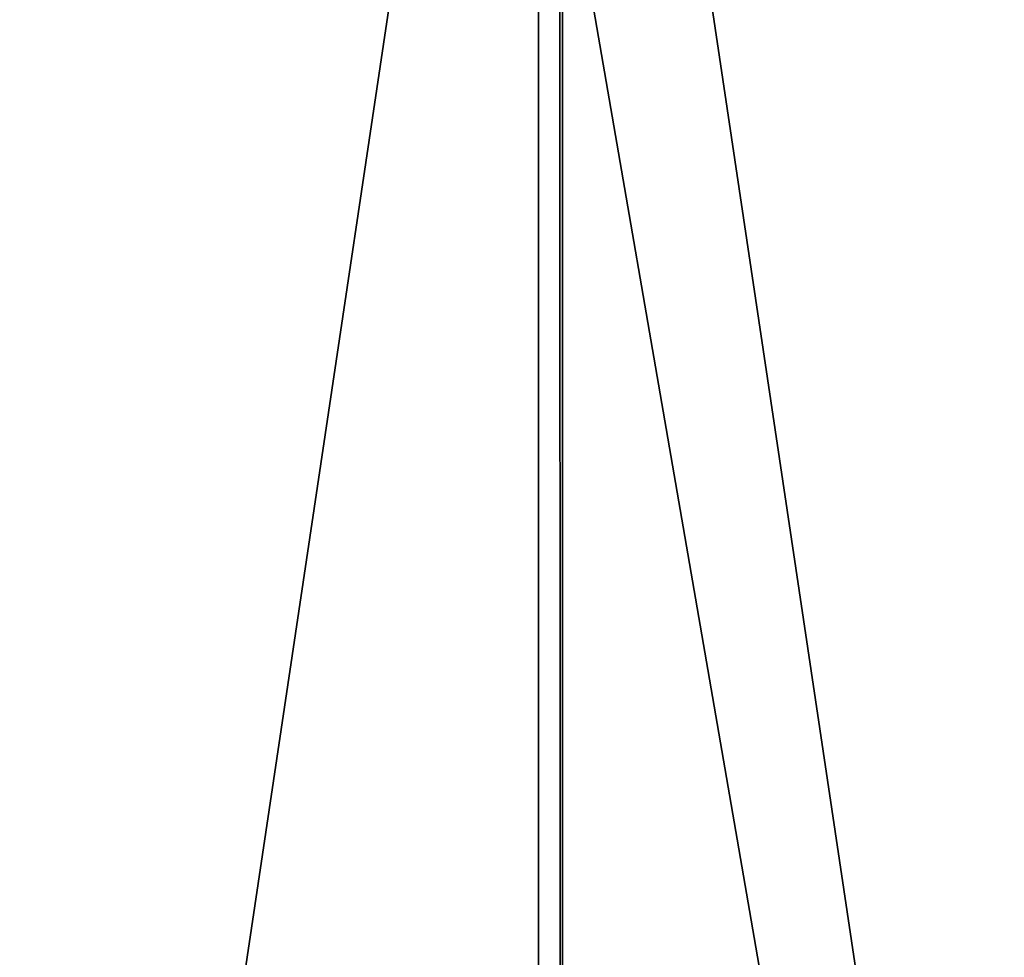
# Model space of a CAD drawing. Units: millimetres. Extents: x -3276 to 3611, y -1448 to 6022.
# Drawn here: x -430 to -306, y 1308 to 1425 of the extents above; entities that cross this region are included whole.
import ezdxf

# ---------------------------------------------------------------- set-up
doc = ezdxf.new("R2010")
doc.units = ezdxf.units.MM
doc.layers.add('ORG3809BY', color=7, linetype='Continuous', true_color=0x000000)

msp = doc.modelspace()

# ---------------------------------------------------------------- linework, layer by layer
at = {"layer": 'ORG3809BY', "color": 43, "true_color": 0xcdb38b}
for points in [[(-476.63, 801.84, 1760.99), (-364.63, 801.84, 1760.99), (-364.63, 1551.84, 1010.99)], [(-476.63, 801.84, 1760.99), (-364.63, 1551.84, 1010.99), (-476.63, 1551.84, 1010.99)], [(-364.63, 801.84, 1800.59), (-476.63, 801.84, 1800.59), (-476.63, 1551.84, 1050.59)], [(-364.63, 801.84, 1800.59), (-476.63, 1551.84, 1050.59), (-364.63, 1551.84, 1050.59)], [(-364.63, 801.84, 1760.99), (-364.63, 801.84, 1800.59), (-364.63, 1551.84, 1050.59)], [(-364.63, 801.84, 1760.99), (-364.63, 1551.84, 1050.59), (-364.63, 1551.84, 1010.99)], [(-361.63, 801.84, 1760.99), (-249.63, 801.84, 1760.99), (-249.63, 1551.84, 1010.99)], [(-361.63, 801.84, 1760.99), (-249.63, 1551.84, 1010.99), (-361.63, 1551.84, 1010.99)], [(-361.63, 1551.84, 1050.59), (-361.63, 801.84, 1800.59), (-361.63, 801.84, 1760.99)], [(-361.63, 1551.84, 1050.59), (-361.63, 801.84, 1760.99), (-361.63, 1551.84, 1010.99)], [(-249.63, 801.84, 1800.59), (-361.63, 801.84, 1800.59), (-361.63, 1551.84, 1050.59)], [(-249.63, 801.84, 1800.59), (-361.63, 1551.84, 1050.59), (-249.63, 1551.84, 1050.59)], [(-476.63, 1450.84, 1008.17), (-476.63, 801.84, 1657.17), (-364.63, 801.84, 1657.17)], [(-476.63, 1450.84, 1008.17), (-364.63, 801.84, 1657.17), (-364.63, 1450.84, 1008.17)], [(-364.63, 801.84, 1696.76), (-476.63, 801.84, 1696.76), (-476.63, 1450.84, 1047.76)], [(-364.63, 801.84, 1696.76), (-476.63, 1450.84, 1047.76), (-364.63, 1450.84, 1047.76)], [(-364.63, 801.84, 1657.17), (-364.63, 801.84, 1696.76), (-364.63, 1450.84, 1047.76)], [(-364.63, 801.84, 1657.17), (-364.63, 1450.84, 1047.76), (-364.63, 1450.84, 1008.17)], [(-362, 1450.84, 1008.17), (-361.81, 801.84, 1657.17), (-249.81, 801.84, 1657.17)], [(-362, 1450.84, 1008.17), (-249.81, 801.84, 1657.17), (-250, 1450.84, 1008.17)], [(-362, 1450.84, 1047.76), (-361.81, 801.84, 1696.76), (-361.81, 801.84, 1657.17)], [(-362, 1450.84, 1047.76), (-361.81, 801.84, 1657.17), (-362, 1450.84, 1008.17)], [(-249.81, 801.84, 1696.76), (-361.81, 801.84, 1696.76), (-362, 1450.84, 1047.76)], [(-249.81, 801.84, 1696.76), (-362, 1450.84, 1047.76), (-250, 1450.84, 1047.76)]]:
    msp.add_3dface(points, dxfattribs=at)

doc.saveas('drawing.dxf')
